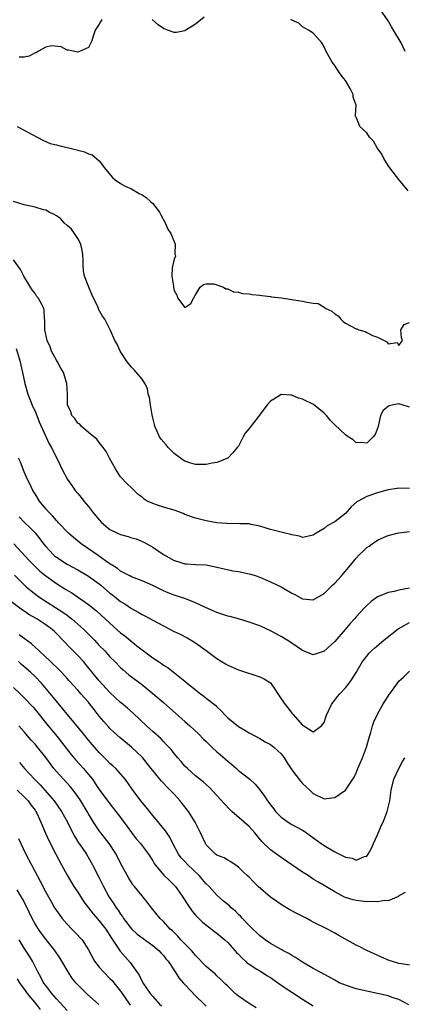
# Model space of a CAD drawing. Units: inches. Extents: x 2544000 to 2547000, y 1560000 to 1562350.
# Drawn here: x 2544246 to 2544318, y 1561133 to 1561317 of the extents above; entities that cross this region are included whole.
import ezdxf

# ---------------------------------------------------------------- set-up
doc = ezdxf.new("R2010")
doc.units = ezdxf.units.IN
doc.header["$MEASUREMENT"] = 0
doc.layers.add('LD25441560_2ft', color=55, linetype='Continuous')

msp = doc.modelspace()

# ---------------------------------------------------------------- linework, layer by layer
at = {"layer": 'LD25441560_2ft'}
for points, elevation in [([(2544318.19, 1561311), (2544317.4, 1561312.6), (2544316, 1561315), (2544315.61, 1561315.61), (2544315, 1561316.75), (2544313.44, 1561319)], 7432), ([(2544261.5, 1561317), (2544261.3, 1561316.7), (2544261, 1561316.11), (2544260.23, 1561315), (2544259.94, 1561314.06), (2544259.64, 1561313), (2544259, 1561311.75), (2544257.33, 1561311), (2544257, 1561310.91), (2544256.43, 1561311), (2544255.28, 1561311.28), (2544255, 1561311.28), (2544253.91, 1561311.91), (2544252.07, 1561312.07), (2544251, 1561311.83), (2544249.51, 1561311), (2544249.22, 1561310.78), (2544249, 1561310.76), (2544247.88, 1561310.12), (2544247, 1561309.93), (2544246.03, 1561309.97)], 7434), ([(2544280.6, 1561317.4), (2544279, 1561316.12), (2544277.07, 1561314.93), (2544277, 1561314.9), (2544275.44, 1561314.56), (2544275, 1561314.55), (2544273.73, 1561315), (2544273, 1561315.28), (2544272, 1561316), (2544270.88, 1561317)], 7434), ([(2544318.75, 1561285), (2544317, 1561287.07), (2544315.49, 1561289), (2544315, 1561289.72), (2544314.19, 1561291), (2544313.8, 1561291.8), (2544312.9, 1561293), (2544312.25, 1561294.25), (2544311.51, 1561295), (2544311, 1561295.8), (2544309.69, 1561297), (2544309.51, 1561297.51), (2544309, 1561298.71), (2544308.87, 1561298.87), (2544308.79, 1561299), (2544308.87, 1561299.13), (2544309.01, 1561301), (2544308.45, 1561302.45), (2544308.47, 1561303), (2544307.91, 1561304.09), (2544307, 1561305.58), (2544306.36, 1561306.36), (2544305.92, 1561307), (2544305, 1561308.4), (2544304.51, 1561309), (2544303.38, 1561311), (2544303, 1561311.86), (2544302.6, 1561312.6), (2544301.67, 1561313.67), (2544301, 1561314.41), (2544300.12, 1561315), (2544299.39, 1561315.39), (2544299, 1561315.65), (2544298.28, 1561316.28), (2544297, 1561316.85), (2544296.93, 1561316.93), (2544296.8, 1561317)], 7434), ([(2544245.69, 1561297), (2544250.43, 1561294.43), (2544251, 1561294.2), (2544251.83, 1561293.83), (2544253, 1561293.6), (2544253.43, 1561293.43), (2544255, 1561293.1), (2544255.3, 1561293), (2544258.27, 1561292.27), (2544259, 1561291.91), (2544259.67, 1561291.67), (2544261, 1561290.61), (2544262.2, 1561289), (2544263.48, 1561287.48), (2544264, 1561287), (2544265, 1561286.33), (2544265.82, 1561285.82), (2544267, 1561285.32), (2544268.47, 1561284.47), (2544269, 1561284.22), (2544269.74, 1561283.74), (2544270.6, 1561283), (2544271, 1561282.58), (2544272.26, 1561281), (2544272.48, 1561280.48), (2544273.3, 1561279), (2544273.84, 1561277.84), (2544274.37, 1561277), (2544275.19, 1561275), (2544275.15, 1561273.15), (2544275.2, 1561273), (2544275.24, 1561272.76), (2544275, 1561272.19), (2544274.6, 1561270.6), (2544274.56, 1561269), (2544274.87, 1561267.13), (2544274.87, 1561267), (2544274.9, 1561266.9), (2544275, 1561266.33), (2544275.49, 1561265.49), (2544275.64, 1561265), (2544277, 1561263.17), (2544278.11, 1561263.89), (2544278.65, 1561265), (2544279, 1561265.56), (2544279.84, 1561267), (2544280.51, 1561267.49), (2544281, 1561267.58), (2544282.39, 1561267.61), (2544283, 1561267.43), (2544284.19, 1561267), (2544284.68, 1561266.68), (2544285, 1561266.66), (2544286.08, 1561266.08), (2544287, 1561266.04), (2544287.79, 1561265.79), (2544289, 1561265.73), (2544289.6, 1561265.6), (2544291, 1561265.45), (2544291.39, 1561265.39), (2544293, 1561265.22), (2544293.19, 1561265.19), (2544295.04, 1561264.96), (2544297, 1561264.64), (2544297.38, 1561264.62), (2544299, 1561264.35), (2544299.83, 1561264.17), (2544301, 1561263.98), (2544301.89, 1561263.89), (2544303, 1561263.22), (2544303.34, 1561263), (2544304.49, 1561262.49), (2544305, 1561261.97), (2544305.64, 1561261.64), (2544306.11, 1561261), (2544306.58, 1561260.58), (2544307, 1561260.23), (2544309, 1561259.2), (2544309.16, 1561259.16), (2544309.5, 1561259), (2544310.66, 1561258.66), (2544311, 1561258.53), (2544312.07, 1561257.93), (2544313, 1561257.62), (2544314.21, 1561257), (2544314.75, 1561256.75), (2544315, 1561256.39), (2544316.65, 1561256.65), (2544317, 1561256.05), (2544317.67, 1561257), (2544317.5, 1561257.5), (2544317.37, 1561259), (2544317.99, 1561260.01), (2544319, 1561260.36)], 7436), ([(2544319, 1561244.55), (2544317.63, 1561245), (2544317, 1561245.14), (2544315.97, 1561245), (2544315.19, 1561244.81), (2544315, 1561244.7), (2544314.06, 1561243.94), (2544313.53, 1561243), (2544313.09, 1561240.91), (2544312.54, 1561239.46), (2544312.21, 1561239), (2544311, 1561237.83), (2544309.96, 1561237.96), (2544309, 1561237.9), (2544308.44, 1561238.44), (2544307.54, 1561239), (2544307, 1561239.38), (2544305, 1561241.23), (2544304.13, 1561242.13), (2544303.45, 1561243), (2544303, 1561243.42), (2544301.05, 1561245.04), (2544299, 1561246.02), (2544298.21, 1561246.21), (2544297, 1561246.8), (2544296.77, 1561246.77), (2544295, 1561246.92), (2544294.75, 1561246.75), (2544293, 1561245.69), (2544292.37, 1561245), (2544290.92, 1561243.08), (2544290.89, 1561243), (2544290.55, 1561242.55), (2544289.17, 1561240.83), (2544289, 1561240.55), (2544288.29, 1561239.71), (2544287.88, 1561239), (2544287, 1561237.28), (2544286.8, 1561237), (2544285.99, 1561236.01), (2544285, 1561235.02), (2544283, 1561234.23), (2544282.07, 1561234.07), (2544281, 1561233.82), (2544279, 1561233.86), (2544278.1, 1561234.1), (2544277, 1561234.46), (2544276.65, 1561234.65), (2544276.17, 1561235), (2544275, 1561235.9), (2544273.9, 1561237), (2544273.49, 1561237.49), (2544272.57, 1561238.57), (2544272.28, 1561239), (2544271.38, 1561241), (2544271.31, 1561241.31), (2544271, 1561242.54), (2544270.88, 1561243.12), (2544270.57, 1561245), (2544270.37, 1561246.37), (2544270.17, 1561247), (2544270.04, 1561248.04), (2544269.5, 1561249), (2544269, 1561249.75), (2544267.53, 1561251.54), (2544267, 1561252.04), (2544266.61, 1561252.61), (2544266.23, 1561253), (2544264.9, 1561255), (2544264.32, 1561256.32), (2544263.94, 1561257), (2544263.11, 1561258.89), (2544262.04, 1561261), (2544261.58, 1561261.58), (2544260.87, 1561262.87), (2544260.84, 1561263), (2544260.72, 1561263.28), (2544259.62, 1561265.62), (2544259.03, 1561267), (2544258.24, 1561269), (2544258.04, 1561270.04), (2544257.98, 1561271), (2544258, 1561272), (2544257.94, 1561273), (2544257.81, 1561273.81), (2544257.55, 1561275), (2544257, 1561276.09), (2544256.4, 1561277), (2544255.82, 1561277.82), (2544255, 1561278.49), (2544254.43, 1561279), (2544253.78, 1561279.78), (2544253, 1561280.28), (2544252.58, 1561280.58), (2544251.66, 1561281), (2544251, 1561281.34), (2544250.58, 1561281.42), (2544249, 1561281.92), (2544247, 1561282.37), (2544245, 1561282.95)], 7438), ([(2544319, 1561229.36), (2544317, 1561229.41), (2544316.67, 1561229.33), (2544315, 1561229.09), (2544313, 1561228.52), (2544311, 1561227.86), (2544309.37, 1561227), (2544309.15, 1561226.85), (2544308.09, 1561225.91), (2544307, 1561224.67), (2544305, 1561223.09), (2544303.61, 1561222.39), (2544303, 1561221.87), (2544301.54, 1561221), (2544301, 1561220.6), (2544299, 1561220.21), (2544298.41, 1561220.41), (2544297, 1561220.69), (2544296.78, 1561220.78), (2544295.76, 1561221), (2544294.72, 1561221.28), (2544293, 1561221.68), (2544291, 1561222.29), (2544289.41, 1561222.59), (2544289, 1561222.73), (2544287.25, 1561222.75), (2544287, 1561222.81), (2544285.23, 1561222.77), (2544284.82, 1561222.82), (2544283, 1561222.94), (2544281, 1561223.32), (2544279, 1561223.81), (2544277, 1561224.52), (2544276.69, 1561224.69), (2544275.87, 1561225), (2544275, 1561225.28), (2544273, 1561225.85), (2544271.69, 1561226.31), (2544271, 1561226.52), (2544269.97, 1561227), (2544269.37, 1561227.37), (2544269, 1561227.74), (2544268.25, 1561228.25), (2544267.54, 1561229), (2544267, 1561229.49), (2544266.19, 1561230.19), (2544265, 1561231.53), (2544264.01, 1561233), (2544262.94, 1561235), (2544262.29, 1561236.29), (2544261.73, 1561237), (2544261, 1561237.96), (2544260.57, 1561238.57), (2544260.02, 1561239), (2544259, 1561239.83), (2544257.65, 1561241), (2544257.36, 1561241.36), (2544257, 1561241.56), (2544256.42, 1561242.42), (2544255.9, 1561243), (2544255.7, 1561243.7), (2544255.09, 1561245), (2544255.05, 1561247), (2544254.96, 1561248.96), (2544254.31, 1561251), (2544253.83, 1561251.83), (2544253.2, 1561253), (2544253, 1561253.32), (2544252.1, 1561255), (2544251.8, 1561255.8), (2544251.27, 1561257), (2544250.86, 1561259), (2544250.84, 1561260.84), (2544250.78, 1561261), (2544250.73, 1561262.73), (2544250.63, 1561263), (2544250.26, 1561263.74), (2544249.59, 1561265), (2544249.29, 1561265.29), (2544249, 1561265.76), (2544248.46, 1561266.46), (2544248.17, 1561267), (2544246.94, 1561269), (2544246.28, 1561270.28), (2544245, 1561272.05)], 7440), ([(2544245.48, 1561255.48), (2544246.21, 1561253), (2544246.37, 1561252.37), (2544246.66, 1561251), (2544247.07, 1561249), (2544247.66, 1561247), (2544248.02, 1561246.02), (2544248.62, 1561244.62), (2544249, 1561243.8), (2544249.32, 1561243), (2544249.78, 1561241.78), (2544251.67, 1561237.67), (2544252.08, 1561237), (2544253.7, 1561233.7), (2544254.02, 1561233), (2544255.08, 1561231), (2544255.89, 1561229.89), (2544256.51, 1561229), (2544257, 1561228.4), (2544257.65, 1561227.65), (2544258.13, 1561227), (2544259, 1561225.96), (2544259.73, 1561225), (2544260.32, 1561224.32), (2544261, 1561223.48), (2544261.42, 1561223), (2544263, 1561221.71), (2544264.43, 1561221), (2544265, 1561220.75), (2544266.38, 1561220.38), (2544267, 1561220.16), (2544267.93, 1561219.93), (2544269.35, 1561219.35), (2544269.91, 1561219), (2544271, 1561218.39), (2544273, 1561217), (2544275, 1561215.88), (2544275.7, 1561215.7), (2544277, 1561215.27), (2544277.28, 1561215.28), (2544279, 1561215.15), (2544281, 1561215.07), (2544282.74, 1561214.74), (2544284.33, 1561214.33), (2544285.98, 1561213.98), (2544287, 1561213.82), (2544289, 1561213.4), (2544289.32, 1561213.32), (2544290.34, 1561213), (2544291, 1561212.78), (2544293, 1561211.93), (2544295, 1561210.95), (2544297, 1561209.79), (2544297.53, 1561209.53), (2544299, 1561208.73), (2544301, 1561208.57), (2544303, 1561209.75), (2544304.65, 1561211.35), (2544305, 1561211.67), (2544306.27, 1561213), (2544307.97, 1561215), (2544309, 1561216.33), (2544309.64, 1561217), (2544310.34, 1561217.66), (2544311, 1561218.31), (2544311.44, 1561218.56), (2544312, 1561219), (2544313, 1561219.67), (2544314.26, 1561220.26), (2544315, 1561220.56), (2544316.64, 1561221), (2544317, 1561221.09), (2544319, 1561221.31)], 7442), ([(2544319, 1561210.7), (2544317, 1561210.34), (2544316.12, 1561210.12), (2544315, 1561209.89), (2544313.15, 1561209.15), (2544313, 1561209.1), (2544311.78, 1561208.22), (2544311, 1561207.49), (2544310.53, 1561207), (2544309, 1561205.36), (2544308.69, 1561205), (2544307.86, 1561204.14), (2544306.92, 1561203), (2544305, 1561200.77), (2544303, 1561198.95), (2544301.53, 1561198.47), (2544301, 1561198.26), (2544299, 1561199.06), (2544297, 1561200.42), (2544296.11, 1561201), (2544295, 1561201.68), (2544293, 1561202.78), (2544291, 1561203.66), (2544289, 1561204.36), (2544287.01, 1561204.99), (2544285.42, 1561205.42), (2544285, 1561205.52), (2544283.89, 1561205.89), (2544283, 1561206.15), (2544282.43, 1561206.43), (2544280.88, 1561207.12), (2544279, 1561208.01), (2544277, 1561208.79), (2544276.39, 1561209), (2544275, 1561209.44), (2544273.87, 1561209.87), (2544273, 1561210.24), (2544272.48, 1561210.48), (2544271, 1561211.2), (2544269, 1561212.08), (2544267, 1561212.85), (2544266.69, 1561213), (2544265.61, 1561213.61), (2544265, 1561213.88), (2544264.39, 1561214.39), (2544263.39, 1561215), (2544263.17, 1561215.17), (2544263, 1561215.25), (2544262.19, 1561215.81), (2544260.82, 1561216.82), (2544257.65, 1561219), (2544256.19, 1561220.19), (2544255.26, 1561221), (2544253.35, 1561223), (2544253.19, 1561223.19), (2544253, 1561223.37), (2544252.26, 1561224.26), (2544251.49, 1561225), (2544251, 1561225.56), (2544249.84, 1561227), (2544249, 1561228.35), (2544248.61, 1561229), (2544248.09, 1561230.09), (2544247.62, 1561231), (2544247, 1561232.46), (2544246.27, 1561234.27), (2544245.93, 1561235)], 7444), ([(2544246.05, 1561224.05), (2544247, 1561223.06), (2544248.05, 1561222.05), (2544249, 1561221.06), (2544249.92, 1561219.92), (2544250.59, 1561219), (2544251, 1561218.48), (2544252.4, 1561217), (2544252.72, 1561216.72), (2544253, 1561216.49), (2544255, 1561215.19), (2544257, 1561214.13), (2544259, 1561212.99), (2544261, 1561211.52), (2544261.28, 1561211.28), (2544262.34, 1561210.34), (2544263, 1561209.79), (2544263.45, 1561209.45), (2544265, 1561208.22), (2544265.77, 1561207.77), (2544267, 1561206.93), (2544268.25, 1561206.25), (2544269, 1561205.8), (2544269.53, 1561205.53), (2544271, 1561204.72), (2544273, 1561203.67), (2544275, 1561202.64), (2544276.1, 1561202.1), (2544277.43, 1561201.43), (2544278.16, 1561201), (2544279, 1561200.49), (2544281, 1561199.09), (2544283, 1561197.56), (2544284.56, 1561196.56), (2544285, 1561196.31), (2544287, 1561195.45), (2544288.86, 1561194.86), (2544289.31, 1561194.69), (2544291, 1561194.14), (2544291.8, 1561193.8), (2544293, 1561193.01), (2544293.82, 1561191.82), (2544294.34, 1561191), (2544295, 1561190.07), (2544295.71, 1561189), (2544296.3, 1561188.3), (2544297, 1561187.38), (2544297.2, 1561187.2), (2544299, 1561185.1), (2544299.21, 1561185), (2544301, 1561183.9), (2544302.53, 1561185), (2544303, 1561185.62), (2544303.36, 1561186.64), (2544303.44, 1561187), (2544304.4, 1561189), (2544304.64, 1561189.36), (2544305, 1561189.77), (2544305.53, 1561190.47), (2544305.96, 1561191), (2544307, 1561192.1), (2544307.7, 1561193), (2544308.24, 1561193.76), (2544309, 1561194.95), (2544310.21, 1561197), (2544310.54, 1561197.46), (2544311.44, 1561198.56), (2544311.86, 1561199), (2544312.46, 1561199.54), (2544314.16, 1561201), (2544316.87, 1561203.13), (2544317.41, 1561203.41), (2544319, 1561204.33)], 7446), ([(2544245.06, 1561219), (2544247.9, 1561215.9), (2544248.88, 1561214.88), (2544249.93, 1561213.93), (2544251, 1561213.05), (2544253, 1561211.58), (2544254.59, 1561210.59), (2544255, 1561210.32), (2544255.85, 1561209.85), (2544257.13, 1561209), (2544259, 1561207.64), (2544260.46, 1561206.46), (2544263, 1561204.16), (2544265, 1561202.39), (2544265.79, 1561201.79), (2544268.04, 1561199.96), (2544269, 1561199.2), (2544271, 1561197.71), (2544272.06, 1561197), (2544272.64, 1561196.64), (2544273, 1561196.35), (2544273.85, 1561195.85), (2544277, 1561193.35), (2544277.42, 1561193), (2544278.31, 1561192.31), (2544279, 1561191.71), (2544279.94, 1561191), (2544280.56, 1561190.56), (2544281, 1561190.19), (2544282.77, 1561188.77), (2544283, 1561188.52), (2544283.8, 1561187.8), (2544284.51, 1561187), (2544284.76, 1561186.76), (2544285, 1561186.51), (2544287, 1561184.9), (2544288.2, 1561184.2), (2544289, 1561183.72), (2544291, 1561182.66), (2544292.03, 1561182.03), (2544293, 1561181.5), (2544293.62, 1561181), (2544295, 1561179.75), (2544295.55, 1561179), (2544296.1, 1561178.1), (2544297, 1561176.75), (2544298.63, 1561174.63), (2544299, 1561174.21), (2544300.37, 1561173), (2544301, 1561172.38), (2544303, 1561171.33), (2544304.47, 1561171.53), (2544305, 1561171.59), (2544305.86, 1561172.14), (2544307.03, 1561172.97), (2544308.41, 1561175), (2544308.62, 1561175.38), (2544309, 1561176.22), (2544309.31, 1561177), (2544310.18, 1561179), (2544310.96, 1561181), (2544311.49, 1561183), (2544311.74, 1561183.74), (2544312.07, 1561185), (2544312.28, 1561185.72), (2544313, 1561187.15), (2544313.99, 1561189), (2544315, 1561190.57), (2544315.16, 1561190.84), (2544315.29, 1561191), (2544316.75, 1561193), (2544317, 1561193.32), (2544317.88, 1561194.12), (2544319, 1561195.2)], 7448), ([(2544245.14, 1561213.14), (2544247, 1561211.33), (2544247.37, 1561211), (2544248.25, 1561210.25), (2544249.38, 1561209.38), (2544249.92, 1561209), (2544254.22, 1561206.22), (2544255, 1561205.65), (2544255.39, 1561205.39), (2544255.86, 1561205), (2544257, 1561204.02), (2544258.12, 1561203), (2544258.55, 1561202.55), (2544260.1, 1561201), (2544261, 1561200.03), (2544262.02, 1561199), (2544263, 1561197.92), (2544263.92, 1561197), (2544265, 1561195.89), (2544265.46, 1561195.46), (2544266.54, 1561194.54), (2544267, 1561194.17), (2544268.82, 1561192.82), (2544269.94, 1561191.94), (2544271.03, 1561191.03), (2544273, 1561189.36), (2544275.31, 1561187.31), (2544277, 1561185.78), (2544277.91, 1561185), (2544279.53, 1561183.53), (2544280.51, 1561182.51), (2544281, 1561182.05), (2544282.05, 1561181), (2544283, 1561180.13), (2544283.61, 1561179.61), (2544285, 1561178.38), (2544285.76, 1561177.76), (2544286.63, 1561177), (2544287, 1561176.65), (2544289.13, 1561175), (2544290.11, 1561174.11), (2544291.02, 1561173.02), (2544291.87, 1561171.87), (2544292.41, 1561171), (2544292.68, 1561170.68), (2544293, 1561170.21), (2544293.54, 1561169.54), (2544293.95, 1561169), (2544295, 1561167.95), (2544296.29, 1561167), (2544297, 1561166.58), (2544299, 1561165.48), (2544299.3, 1561165.3), (2544299.74, 1561165), (2544302.47, 1561163), (2544303, 1561162.63), (2544305, 1561161.42), (2544305.88, 1561161), (2544306.66, 1561160.66), (2544307, 1561160.44), (2544308.26, 1561160.26), (2544309, 1561159.92), (2544310.56, 1561160.56), (2544311, 1561160.64), (2544311.25, 1561161), (2544311.85, 1561162.15), (2544312.23, 1561163), (2544313, 1561164.61), (2544313.7, 1561166.3), (2544314.03, 1561167), (2544314.79, 1561169), (2544315.28, 1561171), (2544315.57, 1561173), (2544316.07, 1561175), (2544317, 1561177.05), (2544317.68, 1561178.32), (2544318.12, 1561179)], 7450), ([(2544318.13, 1561153.87), (2544317, 1561153.2), (2544316.91, 1561153.09), (2544315, 1561152.32), (2544314.36, 1561152.36), (2544313, 1561152.13), (2544312.17, 1561152.17), (2544311, 1561152.13), (2544309, 1561152.33), (2544308.47, 1561152.47), (2544307, 1561152.93), (2544306.84, 1561153), (2544305, 1561153.99), (2544303, 1561155.15), (2544301.82, 1561155.82), (2544301, 1561156.33), (2544300.04, 1561157), (2544299, 1561157.64), (2544297, 1561159.04), (2544295, 1561160.38), (2544293, 1561161.8), (2544291.41, 1561163.41), (2544290.06, 1561165), (2544289, 1561166.18), (2544285.78, 1561169), (2544285.38, 1561169.38), (2544284.39, 1561170.39), (2544283, 1561171.96), (2544281.52, 1561173.52), (2544280.49, 1561174.49), (2544279.79, 1561175), (2544279, 1561175.64), (2544277.49, 1561177), (2544277, 1561177.47), (2544276.32, 1561178.32), (2544275.7, 1561179), (2544275, 1561179.81), (2544274.49, 1561180.49), (2544273.53, 1561181.53), (2544273, 1561182.04), (2544272.54, 1561182.54), (2544271, 1561183.92), (2544270.45, 1561184.45), (2544269.83, 1561185), (2544267.34, 1561187.34), (2544266.28, 1561188.28), (2544265.44, 1561189), (2544265, 1561189.36), (2544263, 1561191.22), (2544261, 1561193.41), (2544258.47, 1561196.47), (2544258.03, 1561197), (2544257, 1561198.15), (2544255.56, 1561199.56), (2544253, 1561202.24), (2544252.62, 1561202.62), (2544252.22, 1561203), (2544251, 1561203.89), (2544249.31, 1561205), (2544247.83, 1561205.83), (2544247, 1561206.4), (2544246.63, 1561206.63), (2544244.36, 1561208.36)], 7452), ([(2544319, 1561140.25), (2544317.48, 1561140.52), (2544317, 1561140.59), (2544315.63, 1561141), (2544315.17, 1561141.17), (2544313.76, 1561141.76), (2544311, 1561143.01), (2544309.72, 1561143.72), (2544309, 1561144.03), (2544305.79, 1561145.79), (2544305, 1561146.26), (2544303.64, 1561147), (2544301, 1561148.31), (2544300.55, 1561148.55), (2544299.79, 1561149), (2544297.91, 1561149.91), (2544296.61, 1561150.61), (2544295.99, 1561151), (2544295.36, 1561151.36), (2544294.16, 1561152.16), (2544293, 1561153.01), (2544290.72, 1561155), (2544289.84, 1561155.84), (2544289, 1561156.69), (2544288.65, 1561157), (2544287.8, 1561157.8), (2544287, 1561158.6), (2544286.38, 1561159), (2544285.57, 1561159.57), (2544285, 1561159.88), (2544284.33, 1561160.33), (2544283, 1561160.82), (2544282.91, 1561160.91), (2544282.75, 1561161), (2544281, 1561162.75), (2544280.83, 1561163), (2544279.93, 1561165), (2544279.61, 1561165.61), (2544278.94, 1561167), (2544277.69, 1561169), (2544276.5, 1561170.5), (2544276.14, 1561171), (2544275, 1561172.25), (2544274.62, 1561172.62), (2544274.28, 1561173), (2544273.62, 1561173.62), (2544273, 1561174.31), (2544272.64, 1561174.64), (2544271, 1561176.63), (2544270.73, 1561177), (2544269.97, 1561177.97), (2544269.13, 1561179), (2544269, 1561179.14), (2544267.01, 1561181.01), (2544264.82, 1561182.82), (2544263.78, 1561183.78), (2544263, 1561184.52), (2544262.77, 1561184.77), (2544261.83, 1561185.83), (2544261, 1561186.83), (2544260.04, 1561188.04), (2544259.32, 1561189), (2544259, 1561189.39), (2544257.57, 1561191), (2544257.29, 1561191.29), (2544257, 1561191.64), (2544255.39, 1561193.39), (2544255, 1561193.85), (2544253.97, 1561195), (2544253.49, 1561195.49), (2544253, 1561195.94), (2544252.48, 1561196.48), (2544251.89, 1561197), (2544249.75, 1561199), (2544248.34, 1561200.34), (2544247, 1561201.29), (2544246.02, 1561202.02)], 7454), ([(2544318.84, 1561132.84), (2544317, 1561133.86), (2544315.76, 1561134.24), (2544315, 1561134.53), (2544313, 1561134.97), (2544311, 1561135.39), (2544309, 1561135.88), (2544307, 1561136.51), (2544305.84, 1561137), (2544305, 1561137.44), (2544304.02, 1561138.02), (2544302.16, 1561139), (2544301, 1561139.66), (2544299, 1561140.84), (2544297.69, 1561141.69), (2544297, 1561142.08), (2544296.45, 1561142.45), (2544295.32, 1561143), (2544295, 1561143.17), (2544293, 1561144.34), (2544292.03, 1561145), (2544291.46, 1561145.46), (2544291, 1561145.78), (2544290.39, 1561146.39), (2544289.68, 1561147), (2544289, 1561147.66), (2544287.75, 1561149), (2544287.4, 1561149.4), (2544287, 1561149.77), (2544286.4, 1561150.4), (2544285.68, 1561151), (2544285.33, 1561151.33), (2544284.24, 1561152.24), (2544283, 1561153.36), (2544281.52, 1561155), (2544281, 1561155.49), (2544279.67, 1561157), (2544277.58, 1561159), (2544277, 1561159.62), (2544276.32, 1561160.32), (2544275.84, 1561161), (2544274.76, 1561163), (2544274.18, 1561164.18), (2544273.6, 1561165), (2544273.39, 1561165.39), (2544271, 1561168.21), (2544269.78, 1561169.78), (2544269, 1561170.67), (2544267.27, 1561173), (2544266.36, 1561174.36), (2544265.84, 1561175), (2544265.48, 1561175.48), (2544264.1, 1561177), (2544263.52, 1561177.52), (2544263, 1561177.95), (2544262.5, 1561178.5), (2544261, 1561179.99), (2544260.11, 1561181), (2544259, 1561182.3), (2544257.8, 1561183.8), (2544256.81, 1561185), (2544256.02, 1561186.02), (2544255, 1561187.2), (2544254.19, 1561188.19), (2544253, 1561189.58), (2544251.48, 1561191.48), (2544250.19, 1561193), (2544249, 1561194.23), (2544248.15, 1561195), (2544246.47, 1561196.47), (2544245.91, 1561197)], 7456), ([(2544245, 1561192.16), (2544246.24, 1561191), (2544247, 1561190.25), (2544248.57, 1561188.57), (2544249, 1561188.07), (2544251.46, 1561185), (2544253.15, 1561183), (2544253.97, 1561181.97), (2544255.68, 1561179.68), (2544256.6, 1561178.6), (2544258.08, 1561177), (2544259, 1561175.93), (2544259.72, 1561175), (2544260.25, 1561174.25), (2544261, 1561173.12), (2544263, 1561170.41), (2544264.13, 1561169), (2544265, 1561167.84), (2544266.2, 1561166.2), (2544267, 1561165.07), (2544267.91, 1561163.91), (2544268.68, 1561163), (2544270.22, 1561161), (2544271, 1561159.75), (2544271.27, 1561159.27), (2544271.45, 1561159), (2544273.08, 1561157.08), (2544274.11, 1561156.11), (2544275, 1561155.24), (2544275.23, 1561155), (2544276.62, 1561153), (2544277.55, 1561151.55), (2544278.37, 1561150.37), (2544279, 1561149.62), (2544280.29, 1561148.29), (2544282.55, 1561146.55), (2544283, 1561146.23), (2544284.45, 1561145), (2544285, 1561144.48), (2544286.36, 1561143), (2544286.66, 1561142.66), (2544287, 1561142.31), (2544287.63, 1561141.63), (2544288.33, 1561141), (2544288.67, 1561140.67), (2544289, 1561140.43), (2544290.47, 1561139.53), (2544291, 1561139.19), (2544291.33, 1561139), (2544292.34, 1561138.34), (2544293, 1561137.97), (2544295, 1561136.54), (2544297, 1561135.2), (2544299, 1561133.89), (2544301, 1561132.65)], 7458), ([(2544290.33, 1561132.33), (2544289, 1561133.12), (2544287, 1561134.5), (2544286.41, 1561135), (2544285, 1561136.33), (2544284.68, 1561136.68), (2544284.33, 1561137), (2544283.68, 1561137.68), (2544283, 1561138.27), (2544282.63, 1561138.63), (2544282.16, 1561139), (2544281, 1561140.03), (2544279, 1561142.08), (2544278.6, 1561142.6), (2544278.24, 1561143), (2544276.26, 1561145), (2544275.67, 1561145.67), (2544274.66, 1561146.66), (2544274.26, 1561147), (2544273, 1561148.42), (2544272.37, 1561149), (2544270.77, 1561151), (2544270.01, 1561152.01), (2544269.2, 1561153), (2544269, 1561153.21), (2544267.56, 1561155), (2544267.3, 1561155.3), (2544267, 1561155.75), (2544266.52, 1561156.52), (2544265, 1561159.31), (2544264.14, 1561161), (2544262.85, 1561163), (2544261.29, 1561165), (2544261, 1561165.39), (2544259.94, 1561167), (2544259, 1561168.58), (2544258.77, 1561169), (2544257.55, 1561171), (2544257, 1561171.81), (2544256.5, 1561172.5), (2544255.61, 1561173.61), (2544254.3, 1561175), (2544253, 1561176.44), (2544252.53, 1561177), (2544251, 1561179.09), (2544249.45, 1561181), (2544249, 1561181.54), (2544248.3, 1561182.3), (2544247, 1561183.86), (2544246.46, 1561184.46), (2544246, 1561185)], 7460), ([(2544246.12, 1561178.12), (2544247.06, 1561177), (2544248.9, 1561175), (2544249.97, 1561173.97), (2544250.86, 1561173), (2544252.6, 1561171), (2544253.94, 1561169), (2544255.05, 1561167), (2544255.7, 1561165.7), (2544256.39, 1561164.39), (2544257.14, 1561163.14), (2544257.8, 1561162.2), (2544258.6, 1561161), (2544259.76, 1561159), (2544261, 1561156.58), (2544261.77, 1561155), (2544262.84, 1561153), (2544263.72, 1561151.72), (2544264.17, 1561151), (2544264.53, 1561150.53), (2544265, 1561149.79), (2544265.34, 1561149.34), (2544265.55, 1561149), (2544267, 1561147.07), (2544268.08, 1561146.08), (2544271, 1561143.93), (2544272.14, 1561143), (2544272.54, 1561142.54), (2544273, 1561142.05), (2544273.47, 1561141.47), (2544273.89, 1561141), (2544275.19, 1561139), (2544275.89, 1561137.89), (2544276.68, 1561137), (2544277, 1561136.63), (2544279, 1561134.57), (2544280.59, 1561133), (2544281, 1561132.63)], 7462), ([(2544245.68, 1561173), (2544247, 1561171.74), (2544247.73, 1561171), (2544248.24, 1561170.24), (2544249, 1561169.25), (2544249.17, 1561169), (2544249.32, 1561168.68), (2544250.07, 1561167), (2544250.94, 1561164.94), (2544251.56, 1561163.56), (2544252.87, 1561161), (2544253.93, 1561159), (2544255, 1561157.07), (2544256.28, 1561155), (2544257, 1561153.92), (2544258.13, 1561152.13), (2544258.97, 1561150.97), (2544259.85, 1561149.85), (2544261, 1561148.58), (2544262.23, 1561147), (2544263.3, 1561145.3), (2544264.56, 1561143.44), (2544264.89, 1561142.89), (2544265.84, 1561141.84), (2544266.8, 1561140.8), (2544268.43, 1561138.43), (2544269, 1561137.22), (2544269.13, 1561137), (2544270.52, 1561135), (2544271, 1561134.42), (2544272.29, 1561133), (2544272.66, 1561132.66)], 7464), ([(2544245.92, 1561163.92), (2544246.34, 1561163), (2544247.3, 1561161), (2544248.33, 1561159), (2544249.96, 1561155.96), (2544251, 1561153.89), (2544252.05, 1561152.05), (2544252.67, 1561151), (2544253, 1561150.49), (2544253.62, 1561149.62), (2544254.08, 1561149), (2544255, 1561147.94), (2544255.88, 1561147), (2544256.45, 1561146.45), (2544257.82, 1561145), (2544259, 1561143.16), (2544260.14, 1561141), (2544261, 1561139.89), (2544261.77, 1561139), (2544263, 1561137.8), (2544263.39, 1561137.39), (2544263.7, 1561137), (2544265, 1561135.42), (2544265.18, 1561135.18), (2544266.66, 1561133), (2544266.79, 1561132.79)], 7466), ([(2544260.93, 1561132.93), (2544258.63, 1561135), (2544257, 1561136.58), (2544256.63, 1561137), (2544255.9, 1561137.9), (2544255.2, 1561139), (2544254.04, 1561141), (2544253.62, 1561141.62), (2544252.73, 1561143), (2544251, 1561145.15), (2544250.19, 1561146.19), (2544249.64, 1561147), (2544249, 1561148), (2544248.44, 1561149), (2544247.33, 1561151.33), (2544246.66, 1561152.66), (2544246.47, 1561153), (2544245.64, 1561154.36)], 7468), ([(2544255, 1561131.81), (2544253, 1561134), (2544252.13, 1561135), (2544251, 1561136.46), (2544250.6, 1561137), (2544250.06, 1561138.06), (2544249.53, 1561139), (2544248.52, 1561141), (2544247.96, 1561141.96), (2544247, 1561143.43), (2544246.02, 1561145)], 7470), ([(2544250.01, 1561132.01), (2544249.26, 1561133), (2544247.57, 1561135), (2544247.33, 1561135.33), (2544246.15, 1561137), (2544245.73, 1561137.73)], 7472)]:
    msp.add_lwpolyline(points, dxfattribs=dict(at, elevation=elevation))

doc.saveas('drawing.dxf')
